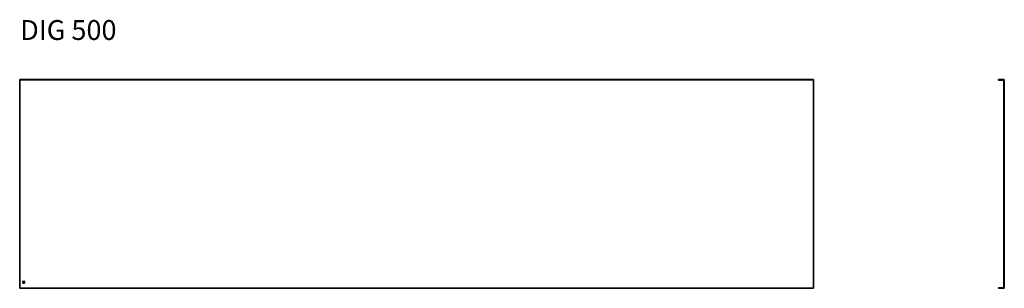
# Model space of a CAD drawing. Units: millimetres. Extents: x 590 to 3071, y 6238 to 6914.
import ezdxf

# ---------------------------------------------------------------- set-up
doc = ezdxf.new("R2010")
doc.units = ezdxf.units.MM
doc.linetypes.add('DASHED', pattern=[0.2067, 0.1654, -0.0413])
doc.layers.add('Hidden Edges(DIN)', color=6, linetype='DASHED', lineweight=25, true_color=0xff00ff)
doc.layers.add('Symbols(DIN)', color=7, linetype='Continuous', lineweight=18)
doc.layers.add('Visible Edges(DIN)', color=7, linetype='Continuous', lineweight=35)
doc.styles.add('vergokan 3 rood', font='isocpeur.ttf')

msp = doc.modelspace()

# ---------------------------------------------------------------- linework, layer by layer
at = {"layer": 'Hidden Edges(DIN)', "ltscale": 18.153582}
for p, q in [((2590.1, 6762.3), (590.1, 6762.3)), ((590.1, 6239.3), (2590.1, 6239.3))]:
    msp.add_line(p, q, dxfattribs=at)
at = {"layer": 'Hidden Edges(DIN)', "ltscale": 1.904597}
for p, q in [((3070.6, 6255.8), (3069.6, 6255.8)), ((3070.6, 6250.8), (3069.6, 6250.8))]:
    msp.add_line(p, q, dxfattribs=at)
at = {"layer": 'Visible Edges(DIN)'}
for p, q in [((590.1, 6763.3), (2590.1, 6763.3)), ((590.1, 6761.5), (590.1, 6763.3)), ((590.1, 6240.1), (590.1, 6761.5)), ((2590.1, 6761.5), (2590.1, 6763.3)), ((2590.1, 6240.1), (2590.1, 6761.5)), ((3068.8, 6763.3), (3055.6, 6763.3)), ((3055.6, 6763.3), (3055.6, 6762.3)), ((3055.6, 6762.3), (3068.8, 6762.3)), ((3069.6, 6761.5), (3069.6, 6240.1)), ((3070.6, 6240.1), (3070.6, 6761.5)), ((590.1, 6238.3), (590.1, 6240.1)), ((2590.1, 6238.3), (590.1, 6238.3)), ((2590.1, 6238.3), (2590.1, 6240.1)), ((3068.8, 6239.3), (3055.6, 6239.3)), ((3055.6, 6239.3), (3055.6, 6238.3)), ((3055.6, 6238.3), (3068.8, 6238.3))]:
    msp.add_line(p, q, dxfattribs=at)
msp.add_circle((600.1, 6253.3), 2.5, dxfattribs=at)
for centre, radius, start, end in [((3068.8, 6761.5), 1.8, 0, 90), ((3068.8, 6761.5), 0.8, 0, 90), ((3068.8, 6240.1), 0.8, 270, 0), ((3068.8, 6240.1), 1.8, 270, 0)]:
    msp.add_arc(centre, radius, start, end, dxfattribs=at)

# ---------------------------------------------------------------- texts
at = {"layer": 'Symbols(DIN)', "color": 1, "true_color": 0xff0000, "insert": (591.2, 6913.2), "char_height": 50, "width": 735.579, "attachment_point": 1, "style": 'vergokan 3 rood'}
msp.add_mtext('{\\fISOCPEUR|b0|i0;\\H50.0000;DIG 500}', dxfattribs=at)

doc.saveas('drawing.dxf')
